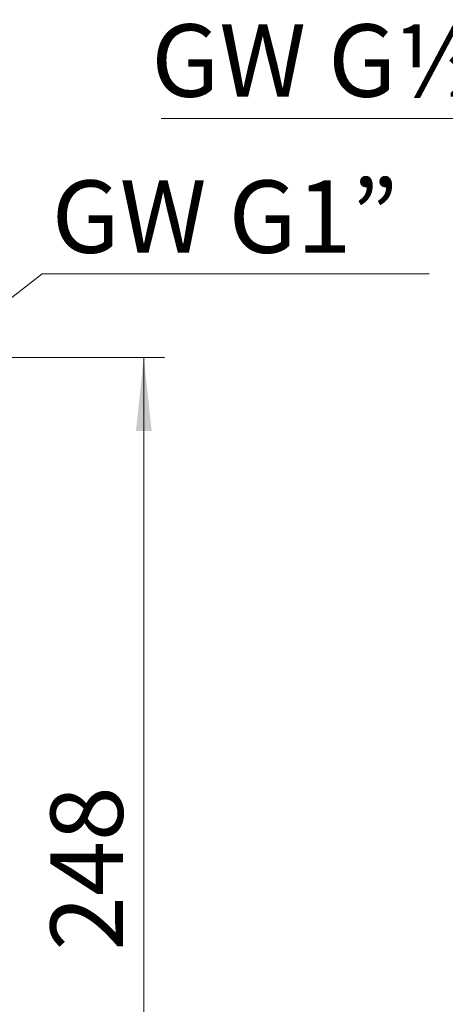
# Model space of a CAD drawing. Units: millimetres. Extents: x 5 to 210, y 5 to 292.
# Drawn here: x 67 to 88, y 163 to 211 of the extents above; entities that cross this region are included whole.
import ezdxf

# ---------------------------------------------------------------- set-up
doc = ezdxf.new("R2010")
doc.units = ezdxf.units.MM
doc.styles.add('SLDTEXTSTYLE0', font='TXT', dxfattribs={"width": 0.75})
doc.styles.add('SLDTEXTSTYLE1', font='TXT', dxfattribs={"width": 0.75, "bigfont": 'bigfont'})
doc.dimstyles.new('SLDDIMSTYLE0', dxfattribs={"dimtxt": 3.5, "dimasz": 3.556, "dimexe": 0, "dimexo": 0.0625, "dimgap": 0.875, "dimtad": 1, "dimdec": 0, "dimlfac": 5, "dimrnd": 1e-09, "dimzin": 12, "dimdsep": 46, "dimtxsty": 'SLDTEXTSTYLE0', "dimsah": 1, "dimcen": 0.09, "dimadec": 0, "dimazin": 3, "dimtfac": 1, "dimtdec": 0, "dimtofl": 0, "dimtmove": 0, "dimatfit": 3, "dimfxl": 1, "dimfrac": 2, "dimtolj": 1, "dimtzin": 12, "dimarcsym": 0})

# ---------------------------------------------------------------- blocks, each defined once
blk = doc.blocks.new('_D_3')
at = {"color": 150, "linetype": 'Continuous', "lineweight": 0}
for p, q in [((66.36, 194.329), (74.497, 194.329)), ((73.497, 194.329), (73.497, 144.729)), ((66.36, 144.729), (74.497, 144.729))]:
    blk.add_line(p, q, dxfattribs=at)
at = {"color": 150, "linetype": 'Continuous', "lineweight": 18}
for points in [[(73.497, 194.329), (73.116, 190.773), (73.878, 190.773)], [(73.497, 144.729), (73.878, 148.285), (73.116, 148.285)]]:
    blk.add_solid(points, dxfattribs=at)
at = {"color": 150, "linetype": 'Continuous', "lineweight": 18, "insert": (68.985, 165.65), "char_height": 3.5, "attachment_point": 1, "rotation": 90, "style": 'SLDTEXTSTYLE0'}
blk.add_mtext('248', dxfattribs=at)
blk = doc.blocks.new('SW_NOTE_0')
at = {"color": 0, "linetype": 'Continuous', "lineweight": 0}
blk.add_line((18.706, 0), (0, 0), dxfattribs=at)
at = {"color": 0, "linetype": 'Continuous', "lineweight": 0, "insert": (0.465, 4.514), "char_height": 3.5, "attachment_point": 1, "style": 'SLDTEXTSTYLE1'}
blk.add_mtext('GW G1”', dxfattribs=at)
blk = doc.blocks.new('SW_NOTE_0_4')
at = {"color": 0, "linetype": 'Continuous', "lineweight": 0}
blk.add_line((-20.105, 0), (0, 0), dxfattribs=at)
at = {"color": 0, "linetype": 'Continuous', "lineweight": 0, "insert": (-20.583, 4.557), "char_height": 3.5, "attachment_point": 1, "style": 'SLDTEXTSTYLE1'}
blk.add_mtext('GW G½”', dxfattribs=at)

msp = doc.modelspace()

# ---------------------------------------------------------------- linework, layer by layer
at = {"color": 150, "linetype": 'Continuous', "lineweight": 0}
msp.add_line((68.5803, 198.3813), (63.3732, 194.3287), dxfattribs=at)

# ---------------------------------------------------------------- block references
for name, p in [('SW_NOTE_0_4', (94.4421, 205.8866)), ('SW_NOTE_0', (68.5803, 198.3813))]:
    msp.add_blockref(name, p, dxfattribs=at)

# ---------------------------------------------------------------- dimensions: what is measured, and where the dimension line sits
at = {"color": 150, "linetype": 'Continuous', "lineweight": 18}
dim = msp.add_linear_dim(base=(73.4967, 144.7287), p1=(65.3599, 194.3287), p2=(65.3599, 144.7287), angle=90, dimstyle='SLDDIMSTYLE0', dxfattribs=at)
dim.commit()
dim.dimension.update_dxf_attribs({"geometry": '_D_3', "text_midpoint": (73.4967, 169.5287), "dimtype": 160})

doc.saveas('drawing.dxf')
